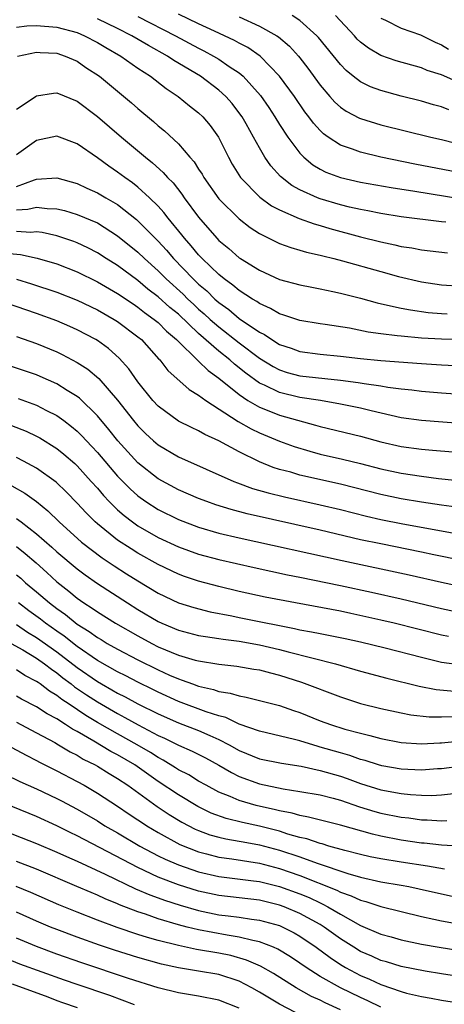
# Model space of a CAD drawing. Units: inches. Extents: x 2511000 to 2512116, y 1497000 to 1500000.
# Drawn here: x 2511345 to 2511387, y 1498555 to 1498653 of the extents above; entities that cross this region are included whole.
import ezdxf

# ---------------------------------------------------------------- set-up
doc = ezdxf.new("R2010")
doc.units = ezdxf.units.IN
doc.header["$MEASUREMENT"] = 0
doc.layers.add('LD25111497_2ft', color=93, linetype='Continuous')

msp = doc.modelspace()

# ---------------------------------------------------------------- linework, layer by layer
at = {"layer": 'LD25111497_2ft'}
for points, elevation in [([(2511357, 1498652.917), (2511360.728, 1498651), (2511363, 1498649.761), (2511363.514, 1498649.514), (2511364.475, 1498649), (2511365, 1498648.687), (2511366.031, 1498647.969), (2511367, 1498647.328), (2511367.191, 1498647.191), (2511367.388, 1498647), (2511369.095, 1498645.095), (2511369.919, 1498643.919), (2511370.537, 1498643), (2511371, 1498642.245), (2511371.82, 1498641), (2511373, 1498639.412), (2511373.402, 1498639), (2511374.267, 1498638.268), (2511375, 1498637.827), (2511375.549, 1498637.548), (2511377.003, 1498637.003), (2511379, 1498636.555), (2511382.01, 1498636.01), (2511384.339, 1498635.661), (2511389, 1498634.892)], 8684), ([(2511389.356, 1498637.356), (2511384.337, 1498638.337), (2511381, 1498639.018), (2511379, 1498639.5), (2511378.189, 1498639.811), (2511377, 1498640.209), (2511375.793, 1498641), (2511375.33, 1498641.33), (2511375, 1498641.649), (2511374.359, 1498642.359), (2511373.894, 1498643), (2511373.5, 1498643.5), (2511372.459, 1498645), (2511371, 1498647.007), (2511369.064, 1498649), (2511367.847, 1498649.847), (2511367, 1498650.283), (2511366.545, 1498650.545), (2511364.556, 1498651.444), (2511363, 1498652.171), (2511361, 1498653.132)], 8682), ([(2511387.698, 1498643.698), (2511387, 1498643.977), (2511386.186, 1498644.186), (2511385, 1498644.527), (2511383, 1498645.027), (2511381, 1498645.581), (2511379.968, 1498645.967), (2511379, 1498646.441), (2511378.27, 1498647), (2511377.565, 1498647.565), (2511377, 1498648.147), (2511374.839, 1498650.838), (2511374.687, 1498651), (2511373, 1498652.497), (2511372.245, 1498653)], 8678), ([(2511389, 1498646.246), (2511387, 1498647.147), (2511385.583, 1498647.583), (2511385, 1498647.823), (2511382.517, 1498648.517), (2511381, 1498649.055), (2511379.768, 1498649.768), (2511379, 1498650.358), (2511378.672, 1498650.672), (2511378.382, 1498651), (2511376.502, 1498653)], 8676), ([(2511345, 1498651.865), (2511346.031, 1498651.969), (2511347, 1498652.022), (2511349, 1498651.855), (2511351, 1498651.306), (2511351.733, 1498651), (2511353, 1498650.322), (2511353.826, 1498649.826), (2511355.314, 1498649), (2511357, 1498647.817), (2511358.244, 1498647), (2511359.783, 1498645.783), (2511360.976, 1498645), (2511362.091, 1498644.091), (2511363, 1498643.396), (2511363.417, 1498643), (2511364.139, 1498642.14), (2511364.954, 1498641), (2511365.935, 1498639), (2511366.32, 1498638.32), (2511367.143, 1498637), (2511369.056, 1498635.056), (2511370.211, 1498634.211), (2511371, 1498633.8), (2511372.945, 1498632.945), (2511374.418, 1498632.418), (2511375, 1498632.268), (2511375.973, 1498631.973), (2511379, 1498631.161), (2511381, 1498630.641), (2511382.362, 1498630.362), (2511383, 1498630.198), (2511384.052, 1498630.051), (2511385, 1498629.86), (2511387.582, 1498629.582)], 8688), ([(2511387.4, 1498632.6), (2511387, 1498632.636), (2511383, 1498633.135), (2511381, 1498633.446), (2511379.719, 1498633.719), (2511379, 1498633.844), (2511377.91, 1498634.09), (2511377, 1498634.319), (2511375, 1498634.9), (2511374.74, 1498635), (2511373, 1498635.786), (2511372.219, 1498636.219), (2511371.101, 1498637.101), (2511370.147, 1498638.148), (2511369.547, 1498639), (2511369, 1498639.92), (2511368.42, 1498641), (2511367.689, 1498642.311), (2511367.296, 1498643), (2511367.176, 1498643.176), (2511366.298, 1498644.297), (2511365.699, 1498645), (2511365, 1498645.641), (2511363.185, 1498647), (2511360.554, 1498648.553), (2511359.914, 1498649), (2511358.036, 1498650.036), (2511356.404, 1498651), (2511355, 1498651.705), (2511353, 1498652.66)], 8686), ([(2511367, 1498652.86), (2511369, 1498651.964), (2511370.708, 1498651), (2511370.885, 1498650.885), (2511371.969, 1498649.969), (2511372.857, 1498649), (2511373, 1498648.824), (2511373.791, 1498647.791), (2511375, 1498646.117), (2511375.962, 1498645), (2511376.449, 1498644.449), (2511377, 1498643.959), (2511377.565, 1498643.565), (2511378.876, 1498642.876), (2511379, 1498642.826), (2511381, 1498642.215), (2511385.922, 1498641), (2511387, 1498640.752), (2511388.403, 1498640.403)], 8680), ([(2511381, 1498652.75), (2511381.458, 1498652.542), (2511383, 1498651.764), (2511384.917, 1498651.083), (2511386.353, 1498650.353), (2511387, 1498650.118), (2511387.671, 1498649.671)], 8674), ([(2511345.117, 1498649), (2511347, 1498649.389), (2511347.351, 1498649.351), (2511349, 1498649.288), (2511349.824, 1498649), (2511351, 1498648.477), (2511351.874, 1498647.874), (2511353.2, 1498647), (2511356.37, 1498644.37), (2511357, 1498643.804), (2511358.528, 1498642.528), (2511359, 1498642.1), (2511359.617, 1498641.617), (2511361, 1498640.324), (2511362.134, 1498639), (2511362.545, 1498638.545), (2511363, 1498637.825), (2511363.335, 1498637.335), (2511363.518, 1498637), (2511365, 1498634.915), (2511367, 1498632.908), (2511368.08, 1498632.08), (2511369, 1498631.479), (2511370.654, 1498630.654), (2511371, 1498630.502), (2511372.095, 1498630.095), (2511373, 1498629.842), (2511373.643, 1498629.643), (2511375, 1498629.341), (2511375.262, 1498629.261), (2511376.362, 1498629), (2511377.224, 1498628.776), (2511381, 1498627.71), (2511382.755, 1498627.245), (2511385, 1498626.715), (2511387, 1498626.407), (2511389, 1498626.289)], 8690), ([(2511345, 1498643.756), (2511346.951, 1498645.049), (2511347, 1498645.071), (2511348.654, 1498645.346), (2511349, 1498645.366), (2511351, 1498644.532), (2511353, 1498643.024), (2511355.379, 1498641), (2511357.766, 1498639), (2511358.458, 1498638.458), (2511359.508, 1498637.508), (2511359.938, 1498637), (2511360.471, 1498636.471), (2511361.352, 1498635.352), (2511361.588, 1498635), (2511363, 1498633.094), (2511364.811, 1498631), (2511365, 1498630.8), (2511365.982, 1498629.983), (2511367, 1498629.085), (2511367.129, 1498629), (2511369, 1498627.848), (2511371, 1498626.948), (2511373, 1498626.404), (2511374.164, 1498626.164), (2511375, 1498626.016), (2511376.244, 1498625.756), (2511377, 1498625.581), (2511379, 1498625.077), (2511380.642, 1498624.643), (2511382.254, 1498624.254), (2511383, 1498624.117), (2511383.924, 1498623.924), (2511385.679, 1498623.679), (2511387, 1498623.565), (2511387.537, 1498623.537)], 8692), ([(2511389, 1498621.014), (2511387, 1498621.05), (2511385, 1498621.154), (2511383, 1498621.324), (2511382.613, 1498621.388), (2511381, 1498621.563), (2511379.735, 1498621.735), (2511377.887, 1498622.113), (2511375.502, 1498622.498), (2511375, 1498622.564), (2511373, 1498622.896), (2511371.428, 1498623.428), (2511371, 1498623.542), (2511370.086, 1498624.086), (2511369, 1498624.56), (2511368.75, 1498624.75), (2511368.315, 1498625), (2511367, 1498625.854), (2511366.387, 1498626.387), (2511365.522, 1498627), (2511365, 1498627.42), (2511363.349, 1498629), (2511363, 1498629.367), (2511362.271, 1498630.271), (2511361.609, 1498631), (2511361.35, 1498631.35), (2511359.978, 1498633), (2511359.559, 1498633.559), (2511359, 1498634.167), (2511358.159, 1498635), (2511357, 1498636.055), (2511356.473, 1498636.473), (2511355.71, 1498637), (2511355, 1498637.547), (2511354.127, 1498638.127), (2511353, 1498638.962), (2511351, 1498640.342), (2511349, 1498641.09), (2511347, 1498640.657), (2511345, 1498639.234)], 8694), ([(2511345, 1498636.124), (2511346.786, 1498636.786), (2511347, 1498636.845), (2511349, 1498636.973), (2511351, 1498636.406), (2511351.947, 1498635.947), (2511353, 1498635.488), (2511353.825, 1498635), (2511355, 1498634.335), (2511356.859, 1498632.859), (2511357, 1498632.738), (2511359, 1498630.713), (2511359.828, 1498629.828), (2511360.526, 1498629), (2511362.458, 1498627), (2511363, 1498626.484), (2511363.807, 1498625.807), (2511364.615, 1498625), (2511365, 1498624.656), (2511365.969, 1498623.969), (2511367, 1498623.086), (2511369, 1498621.73), (2511369.494, 1498621.494), (2511370.218, 1498621), (2511371, 1498620.53), (2511372.146, 1498620.146), (2511373, 1498619.823), (2511375, 1498619.547), (2511377, 1498619.355), (2511379, 1498619.12), (2511381, 1498618.935), (2511385, 1498618.638), (2511387, 1498618.51), (2511389, 1498618.417)], 8696), ([(2511345, 1498633.798), (2511346.125, 1498633.875), (2511347, 1498634.081), (2511348.043, 1498633.957), (2511349, 1498633.927), (2511349.742, 1498633.742), (2511351, 1498633.366), (2511353, 1498632.515), (2511355, 1498631.254), (2511357, 1498629.636), (2511357.652, 1498629), (2511359, 1498627.795), (2511359.783, 1498627), (2511361.47, 1498625.47), (2511361.944, 1498625), (2511362.49, 1498624.49), (2511363, 1498624.021), (2511363.549, 1498623.549), (2511364.14, 1498623), (2511365, 1498622.245), (2511367, 1498620.677), (2511369, 1498619.181), (2511370.347, 1498618.348), (2511371, 1498618.003), (2511371.759, 1498617.758), (2511373, 1498617.426), (2511377.002, 1498617.003), (2511378.763, 1498616.763), (2511379.346, 1498616.654), (2511381, 1498616.433), (2511381.69, 1498616.31), (2511383, 1498616.15), (2511384.043, 1498616.043), (2511385, 1498615.916), (2511387, 1498615.748), (2511393, 1498615.311)], 8698), ([(2511393, 1498612.389), (2511385, 1498613.003), (2511383, 1498613.289), (2511380.038, 1498613.962), (2511379, 1498614.225), (2511377, 1498614.64), (2511375.024, 1498615), (2511373, 1498615.292), (2511371, 1498615.762), (2511369.51, 1498616.49), (2511369, 1498616.712), (2511367.672, 1498617.672), (2511366.559, 1498618.559), (2511366.075, 1498619), (2511365, 1498619.861), (2511363, 1498621.612), (2511361, 1498623.5), (2511360.172, 1498624.172), (2511359, 1498625.227), (2511357.996, 1498625.996), (2511357, 1498626.839), (2511355, 1498628.305), (2511353.866, 1498629), (2511353, 1498629.562), (2511352.055, 1498630.055), (2511351, 1498630.562), (2511350.685, 1498630.686), (2511349, 1498631.248), (2511347.56, 1498631.56), (2511347, 1498631.625), (2511346.42, 1498631.58), (2511345, 1498631.675)], 8700), ([(2511343.57, 1498629.569), (2511345.411, 1498629.411), (2511347.055, 1498629.055), (2511349, 1498628.475), (2511351, 1498627.688), (2511353, 1498626.704), (2511355, 1498625.567), (2511356.519, 1498624.519), (2511357, 1498624.212), (2511357.667, 1498623.667), (2511358.616, 1498623), (2511359, 1498622.676), (2511359.831, 1498621.831), (2511360.829, 1498621), (2511360.905, 1498620.905), (2511362.932, 1498618.932), (2511363, 1498618.884), (2511363.939, 1498617.939), (2511365, 1498617.186), (2511367, 1498615.573), (2511367.858, 1498615), (2511369, 1498614.32), (2511370.097, 1498613.903), (2511371, 1498613.53), (2511374.555, 1498612.555), (2511375, 1498612.42), (2511379, 1498611.48), (2511381, 1498610.922), (2511383, 1498610.442), (2511385, 1498610.167), (2511386.091, 1498610.091), (2511388.09, 1498609.91)], 8702), ([(2511345, 1498626.959), (2511346.505, 1498626.505), (2511349, 1498625.67), (2511351, 1498624.881), (2511353, 1498623.937), (2511354.672, 1498623), (2511355, 1498622.793), (2511357, 1498621.285), (2511357.343, 1498621), (2511359.084, 1498619.084), (2511359.177, 1498619), (2511359.959, 1498617.959), (2511362.057, 1498616.057), (2511363, 1498615.508), (2511363.696, 1498615), (2511366.917, 1498612.917), (2511368.185, 1498612.185), (2511369, 1498611.805), (2511371, 1498610.981), (2511372.44, 1498610.44), (2511373.97, 1498609.97), (2511375, 1498609.701), (2511377.202, 1498609.202), (2511379, 1498608.773), (2511381, 1498608.249), (2511383, 1498607.807), (2511385, 1498607.502), (2511386.703, 1498607.297), (2511390.855, 1498606.855)], 8704), ([(2511388.455, 1498604.455), (2511387, 1498604.645), (2511385, 1498604.948), (2511383, 1498605.293), (2511381, 1498605.713), (2511377, 1498606.721), (2511373, 1498607.63), (2511372.101, 1498607.899), (2511371, 1498608.186), (2511370.376, 1498608.376), (2511369, 1498608.934), (2511367, 1498609.907), (2511365, 1498610.99), (2511363.624, 1498611.624), (2511363, 1498611.989), (2511362.306, 1498612.306), (2511361, 1498612.963), (2511359, 1498614.426), (2511358.468, 1498615), (2511357, 1498616.816), (2511356.105, 1498618.105), (2511355.162, 1498619.162), (2511354.11, 1498620.11), (2511353, 1498620.907), (2511352.845, 1498621), (2511351, 1498621.96), (2511350.289, 1498622.289), (2511349, 1498622.838), (2511347, 1498623.562), (2511342.944, 1498624.944)], 8706), ([(2511345, 1498621.308), (2511347, 1498620.626), (2511349, 1498619.793), (2511349.537, 1498619.537), (2511351, 1498618.75), (2511352.066, 1498618.066), (2511353.152, 1498617.152), (2511355, 1498615.009), (2511356.565, 1498613), (2511357, 1498612.476), (2511357.742, 1498611.742), (2511358.544, 1498611), (2511359, 1498610.609), (2511361, 1498609.439), (2511366.462, 1498607), (2511366.844, 1498606.844), (2511368.311, 1498606.311), (2511369.86, 1498605.86), (2511371.471, 1498605.471), (2511375, 1498604.692), (2511377, 1498604.214), (2511379.571, 1498603.571), (2511381, 1498603.251), (2511383.179, 1498602.821), (2511388.083, 1498601.917)], 8708), ([(2511389, 1498599.205), (2511386.24, 1498599.76), (2511385, 1498600.027), (2511381, 1498600.824), (2511379, 1498601.241), (2511375, 1498602.175), (2511367.799, 1498603.799), (2511366.221, 1498604.221), (2511364.697, 1498604.696), (2511363.814, 1498605), (2511363, 1498605.309), (2511361, 1498606.171), (2511359, 1498607.259), (2511357, 1498608.842), (2511355.028, 1498611), (2511354.138, 1498612.137), (2511353, 1498613.488), (2511351.222, 1498615.221), (2511351, 1498615.389), (2511350.012, 1498615.988), (2511349, 1498616.634), (2511347.365, 1498617.365), (2511347, 1498617.517), (2511345.899, 1498617.899), (2511343, 1498618.853)], 8710), ([(2511345.182, 1498615.183), (2511347, 1498614.529), (2511347.991, 1498614.009), (2511349, 1498613.506), (2511349.69, 1498613), (2511350.435, 1498612.435), (2511351, 1498611.953), (2511351.482, 1498611.483), (2511351.912, 1498611), (2511352.449, 1498610.449), (2511353, 1498609.846), (2511355, 1498607.532), (2511356.251, 1498606.251), (2511357, 1498605.58), (2511357.797, 1498605), (2511359, 1498604.218), (2511361, 1498603.229), (2511363, 1498602.479), (2511365, 1498601.899), (2511367, 1498601.417), (2511377.177, 1498599.177), (2511383.785, 1498597.785), (2511387, 1498597.048), (2511389, 1498596.623)], 8712), ([(2511344.53, 1498612.529), (2511345.962, 1498611.962), (2511347, 1498611.469), (2511347.303, 1498611.303), (2511349, 1498610.257), (2511349.694, 1498609.694), (2511350.762, 1498608.762), (2511351, 1498608.537), (2511352.396, 1498607), (2511353, 1498606.317), (2511353.6, 1498605.6), (2511354.174, 1498605), (2511355, 1498604.193), (2511355.631, 1498603.631), (2511356.461, 1498603), (2511357, 1498602.621), (2511359, 1498601.469), (2511361, 1498600.543), (2511363, 1498599.831), (2511365, 1498599.287), (2511368.482, 1498598.482), (2511371.782, 1498597.782), (2511373, 1498597.547), (2511377, 1498596.725), (2511380.069, 1498596.07), (2511383, 1498595.415), (2511387, 1498594.447), (2511389, 1498594.037)], 8714), ([(2511387.69, 1498591.69), (2511387, 1498591.828), (2511382.319, 1498593), (2511381, 1498593.309), (2511378.04, 1498593.96), (2511377, 1498594.176), (2511372.56, 1498595), (2511369.575, 1498595.575), (2511367, 1498596.123), (2511365, 1498596.616), (2511363, 1498597.157), (2511361.62, 1498597.62), (2511361, 1498597.844), (2511359, 1498598.797), (2511357, 1498599.918), (2511356.328, 1498600.328), (2511355, 1498601.206), (2511353, 1498602.818), (2511352.792, 1498603), (2511351.887, 1498603.887), (2511351, 1498604.863), (2511349.947, 1498605.947), (2511348.94, 1498606.94), (2511347, 1498608.311), (2511345.7, 1498609), (2511345, 1498609.349)], 8716), ([(2511344.549, 1498606.549), (2511345.843, 1498605.843), (2511347, 1498604.999), (2511348.106, 1498604.106), (2511349.218, 1498603), (2511351.448, 1498601), (2511353.463, 1498599.463), (2511354.664, 1498598.664), (2511355.886, 1498597.886), (2511357, 1498597.191), (2511359, 1498595.979), (2511361, 1498595.019), (2511362.537, 1498594.537), (2511364.133, 1498594.133), (2511366.27, 1498593.73), (2511367, 1498593.569), (2511369.146, 1498593.146), (2511371, 1498592.761), (2511372.478, 1498592.478), (2511373, 1498592.35), (2511374.153, 1498592.153), (2511375, 1498591.973), (2511375.824, 1498591.824), (2511377.483, 1498591.483), (2511379, 1498591.15), (2511381.438, 1498590.562), (2511385, 1498589.63), (2511387, 1498589.159), (2511389, 1498588.875)], 8718), ([(2511345, 1498603.347), (2511345.468, 1498603), (2511347, 1498601.829), (2511348.504, 1498600.504), (2511349, 1498600.04), (2511351, 1498598.357), (2511351.781, 1498597.781), (2511353, 1498596.933), (2511355.979, 1498595), (2511357, 1498594.366), (2511359, 1498593.167), (2511359.36, 1498593), (2511361, 1498592.301), (2511363, 1498591.797), (2511363.674, 1498591.674), (2511365, 1498591.504), (2511365.426, 1498591.426), (2511367, 1498591.23), (2511369, 1498590.871), (2511371, 1498590.393), (2511371.832, 1498590.168), (2511376.525, 1498589), (2511379, 1498588.274), (2511381.574, 1498587.574), (2511384.792, 1498586.792), (2511386.463, 1498586.463), (2511388.284, 1498586.284)], 8720), ([(2511345, 1498600.559), (2511345.874, 1498599.875), (2511346.953, 1498598.952), (2511348.005, 1498598.005), (2511349, 1498597.074), (2511350.168, 1498596.168), (2511351, 1498595.475), (2511351.677, 1498595), (2511352.492, 1498594.492), (2511353, 1498594.119), (2511354.804, 1498593), (2511357, 1498591.748), (2511358.365, 1498591), (2511359, 1498590.678), (2511361, 1498589.835), (2511362.642, 1498589.358), (2511363, 1498589.269), (2511365, 1498588.956), (2511366.762, 1498588.762), (2511368.464, 1498588.464), (2511369, 1498588.383), (2511370.083, 1498588.083), (2511371, 1498587.861), (2511373.17, 1498587.17), (2511377, 1498585.724), (2511379, 1498585.081), (2511381, 1498584.564), (2511383, 1498584.134), (2511383.962, 1498583.962), (2511385.76, 1498583.76), (2511387, 1498583.74), (2511388.204, 1498583.796)], 8722), ([(2511345, 1498597.789), (2511345.434, 1498597.434), (2511345.914, 1498597), (2511347, 1498596.099), (2511348.258, 1498595), (2511349, 1498594.434), (2511349.851, 1498593.852), (2511351, 1498592.916), (2511352.192, 1498592.192), (2511353, 1498591.582), (2511353.373, 1498591.373), (2511353.978, 1498591), (2511355, 1498590.421), (2511357, 1498589.374), (2511359, 1498588.389), (2511360.118, 1498587.883), (2511361, 1498587.5), (2511361.39, 1498587.39), (2511362.389, 1498587), (2511363, 1498586.782), (2511364.457, 1498586.457), (2511365, 1498586.259), (2511366.105, 1498586.105), (2511367, 1498585.82), (2511367.708, 1498585.708), (2511371, 1498584.857), (2511372.366, 1498584.367), (2511373, 1498584.173), (2511375, 1498583.373), (2511376.013, 1498583), (2511377.449, 1498582.551), (2511379, 1498582.139), (2511379.922, 1498581.922), (2511381, 1498581.611), (2511383, 1498581.219), (2511385, 1498581.08), (2511386.815, 1498581.185), (2511387, 1498581.182), (2511388.639, 1498581.361)], 8724), ([(2511389, 1498578.893), (2511387, 1498578.621), (2511386.605, 1498578.605), (2511385, 1498578.482), (2511383, 1498578.579), (2511381.087, 1498578.913), (2511380.765, 1498579), (2511379.438, 1498579.438), (2511379, 1498579.549), (2511377.935, 1498579.935), (2511377, 1498580.185), (2511375, 1498580.773), (2511374.814, 1498580.814), (2511373, 1498581.385), (2511372.473, 1498581.527), (2511369, 1498582.322), (2511367, 1498583.036), (2511365.677, 1498583.677), (2511365, 1498583.844), (2511363.748, 1498584.252), (2511361, 1498585.281), (2511359, 1498586.184), (2511358.462, 1498586.462), (2511357, 1498587.169), (2511355.8, 1498587.8), (2511355, 1498588.184), (2511353, 1498589.312), (2511351, 1498590.708), (2511349.731, 1498591.731), (2511349, 1498592.219), (2511347.884, 1498593), (2511347.392, 1498593.392), (2511346.233, 1498594.233), (2511345.204, 1498595)], 8726), ([(2511345, 1498592.877), (2511346.115, 1498592.115), (2511347, 1498591.603), (2511349, 1498590.186), (2511351, 1498588.618), (2511353, 1498587.23), (2511353.404, 1498587), (2511354.432, 1498586.432), (2511355, 1498586.1), (2511355.738, 1498585.738), (2511357, 1498585.049), (2511359, 1498584.041), (2511361, 1498583.158), (2511363, 1498582.39), (2511364.097, 1498581.903), (2511365, 1498581.526), (2511366.028, 1498581), (2511367, 1498580.444), (2511369, 1498579.615), (2511371.169, 1498579.17), (2511373.131, 1498578.869), (2511375, 1498578.457), (2511377, 1498577.884), (2511377.663, 1498577.663), (2511379, 1498577.171), (2511381, 1498576.541), (2511383, 1498576.178), (2511383.917, 1498576.083), (2511385, 1498576.014), (2511385.999, 1498576.001), (2511387, 1498576.044), (2511388.171, 1498576.171)], 8728), ([(2511344.493, 1498591), (2511345.632, 1498590.368), (2511347, 1498589.548), (2511347.777, 1498589), (2511348.455, 1498588.455), (2511349, 1498588.097), (2511349.597, 1498587.597), (2511350.402, 1498587), (2511350.73, 1498586.73), (2511351.917, 1498585.917), (2511353, 1498585.225), (2511355, 1498584.068), (2511355.702, 1498583.701), (2511357.037, 1498582.963), (2511359, 1498581.926), (2511359.641, 1498581.641), (2511361, 1498580.958), (2511362.366, 1498580.366), (2511363.689, 1498579.689), (2511365, 1498578.975), (2511366.241, 1498578.241), (2511367, 1498577.863), (2511369, 1498577.124), (2511371.362, 1498576.638), (2511373, 1498576.397), (2511375, 1498576.042), (2511376.285, 1498575.715), (2511377, 1498575.514), (2511378.872, 1498574.872), (2511380.403, 1498574.403), (2511381, 1498574.242), (2511383, 1498573.844), (2511383.765, 1498573.765), (2511385, 1498573.589), (2511385.581, 1498573.581), (2511387, 1498573.496), (2511387.526, 1498573.526)], 8730), ([(2511390.842, 1498570.842), (2511387, 1498571.088), (2511385.269, 1498571.269), (2511385, 1498571.284), (2511383, 1498571.57), (2511381, 1498571.957), (2511380.155, 1498572.155), (2511377, 1498573.05), (2511373.855, 1498573.855), (2511373, 1498573.996), (2511372.234, 1498574.234), (2511371, 1498574.457), (2511370.577, 1498574.577), (2511368.689, 1498575), (2511367, 1498575.493), (2511366.109, 1498575.891), (2511365, 1498576.331), (2511363.735, 1498577), (2511363, 1498577.417), (2511362.017, 1498578.017), (2511361, 1498578.533), (2511360.721, 1498578.721), (2511359.484, 1498579.484), (2511359, 1498579.732), (2511358.24, 1498580.24), (2511356.938, 1498581), (2511355, 1498582.059), (2511353, 1498583.205), (2511351.876, 1498583.876), (2511350.209, 1498585), (2511349.475, 1498585.475), (2511349, 1498585.865), (2511348.287, 1498586.288), (2511347.355, 1498587), (2511347.141, 1498587.141), (2511347, 1498587.254), (2511345.845, 1498587.844), (2511345, 1498588.381)], 8732), ([(2511387.296, 1498568.704), (2511385.603, 1498569), (2511383, 1498569.392), (2511381, 1498569.718), (2511379.935, 1498569.935), (2511379, 1498570.153), (2511377.44, 1498570.56), (2511375.867, 1498571), (2511375.201, 1498571.201), (2511375, 1498571.248), (2511373.701, 1498571.701), (2511373, 1498571.852), (2511371.823, 1498572.178), (2511371, 1498572.45), (2511369, 1498572.966), (2511367.325, 1498573.325), (2511365.717, 1498573.717), (2511364.254, 1498574.254), (2511362.908, 1498574.908), (2511361, 1498576.037), (2511359, 1498577.37), (2511356.706, 1498579), (2511355, 1498580.003), (2511354.341, 1498580.341), (2511352.656, 1498581.344), (2511351, 1498582.303), (2511350.542, 1498582.542), (2511349.86, 1498583), (2511349, 1498583.545), (2511348.053, 1498584.053), (2511347, 1498584.739), (2511345.5, 1498585.5), (2511345, 1498585.784)], 8734), ([(2511345, 1498583.218), (2511345.434, 1498583), (2511347, 1498582.185), (2511348.785, 1498581.215), (2511349.161, 1498581), (2511350.3, 1498580.3), (2511351, 1498579.959), (2511351.589, 1498579.589), (2511352.792, 1498579), (2511353, 1498578.883), (2511354.158, 1498578.158), (2511355, 1498577.669), (2511356.001, 1498577), (2511358.907, 1498574.907), (2511360.104, 1498574.104), (2511361.352, 1498573.352), (2511362.668, 1498572.668), (2511363, 1498572.526), (2511364.113, 1498572.113), (2511365, 1498571.863), (2511365.697, 1498571.697), (2511367, 1498571.484), (2511367.401, 1498571.401), (2511369, 1498571.125), (2511371, 1498570.588), (2511373, 1498569.919), (2511374.705, 1498569.295), (2511377.724, 1498568.275), (2511379, 1498567.912), (2511381, 1498567.472), (2511383, 1498567.143), (2511383.775, 1498567), (2511384.787, 1498566.787), (2511387, 1498566.263), (2511388.054, 1498566.054)], 8736), ([(2511344.061, 1498581), (2511345.955, 1498579.955), (2511347, 1498579.44), (2511347.278, 1498579.278), (2511348.606, 1498578.606), (2511349, 1498578.422), (2511351, 1498577.378), (2511351.683, 1498577), (2511353, 1498576.225), (2511355, 1498574.925), (2511356.148, 1498574.148), (2511357, 1498573.593), (2511357.347, 1498573.346), (2511357.884, 1498573), (2511359, 1498572.332), (2511361.15, 1498571.15), (2511363, 1498570.413), (2511363.773, 1498570.227), (2511365, 1498569.9), (2511366.268, 1498569.732), (2511369, 1498569.31), (2511371, 1498568.792), (2511373, 1498568.094), (2511376.64, 1498566.64), (2511377, 1498566.449), (2511378.08, 1498566.08), (2511379, 1498565.637), (2511379.516, 1498565.516), (2511381, 1498565.034), (2511385, 1498564.044), (2511386.217, 1498563.784), (2511387, 1498563.596), (2511389, 1498563.249)], 8738), ([(2511343.934, 1498578.066), (2511345.358, 1498577.358), (2511347, 1498576.635), (2511349, 1498575.699), (2511349.46, 1498575.46), (2511351, 1498574.638), (2511353, 1498573.471), (2511353.751, 1498573), (2511355, 1498572.293), (2511357.189, 1498571), (2511359, 1498570.045), (2511359.698, 1498569.698), (2511361, 1498569.135), (2511363, 1498568.448), (2511365, 1498567.995), (2511368.425, 1498567.575), (2511369, 1498567.491), (2511371, 1498567.01), (2511373, 1498566.278), (2511373.902, 1498565.902), (2511375, 1498565.379), (2511375.269, 1498565.269), (2511375.775, 1498565), (2511377, 1498564.277), (2511379, 1498563.166), (2511381, 1498562.309), (2511382.027, 1498562.026), (2511383, 1498561.738), (2511385, 1498561.311), (2511386.745, 1498561), (2511389, 1498560.647)], 8740), ([(2511391, 1498557.757), (2511387, 1498558.365), (2511385.367, 1498558.633), (2511383, 1498559.094), (2511381.549, 1498559.549), (2511381, 1498559.697), (2511380.111, 1498560.11), (2511379, 1498560.582), (2511378.313, 1498561), (2511377, 1498561.839), (2511375.399, 1498563), (2511375, 1498563.246), (2511373, 1498564.35), (2511371.454, 1498565), (2511371, 1498565.168), (2511369, 1498565.636), (2511365, 1498566.102), (2511363, 1498566.537), (2511361, 1498567.17), (2511359, 1498567.937), (2511357, 1498568.867), (2511351, 1498572.015), (2511350.327, 1498572.327), (2511349, 1498572.994), (2511347, 1498573.897), (2511343, 1498575.537)], 8742), ([(2511343, 1498572.803), (2511347, 1498571.238), (2511349, 1498570.406), (2511349.961, 1498569.961), (2511351, 1498569.517), (2511353.766, 1498568.234), (2511356.775, 1498566.775), (2511358.172, 1498566.172), (2511359, 1498565.888), (2511359.645, 1498565.645), (2511361.166, 1498565.166), (2511363, 1498564.631), (2511365, 1498564.216), (2511365.907, 1498564.093), (2511367, 1498563.968), (2511368.223, 1498563.777), (2511369, 1498563.682), (2511371, 1498563.137), (2511371.316, 1498563), (2511372.43, 1498562.43), (2511373, 1498562.104), (2511374.614, 1498561), (2511375.976, 1498559.976), (2511377, 1498559.306), (2511377.513, 1498559), (2511379, 1498558.22), (2511379.865, 1498557.865), (2511381, 1498557.329), (2511383, 1498556.631), (2511383.515, 1498556.485), (2511385, 1498556.135), (2511385.971, 1498555.972), (2511387, 1498555.763), (2511391, 1498555.14)], 8744), ([(2511381, 1498555.103), (2511379.725, 1498555.725), (2511379, 1498556.041), (2511377.023, 1498557), (2511375, 1498558.127), (2511373.61, 1498559), (2511373, 1498559.437), (2511372.062, 1498560.062), (2511370.819, 1498560.819), (2511370.393, 1498561), (2511369, 1498561.541), (2511368.341, 1498561.659), (2511367, 1498562.013), (2511365.816, 1498562.184), (2511363, 1498562.717), (2511361.881, 1498563), (2511361, 1498563.23), (2511359, 1498563.816), (2511357.74, 1498564.26), (2511357, 1498564.492), (2511355.196, 1498565.196), (2511355, 1498565.292), (2511353.781, 1498565.781), (2511353, 1498566.153), (2511352.395, 1498566.395), (2511350.984, 1498567.016), (2511347, 1498568.699), (2511345, 1498569.475)], 8746), ([(2511377, 1498554.835), (2511375.504, 1498555.504), (2511375, 1498555.768), (2511374.155, 1498556.155), (2511372.649, 1498557), (2511370.397, 1498558.397), (2511369.119, 1498559.119), (2511367.74, 1498559.74), (2511366.18, 1498560.18), (2511365, 1498560.421), (2511362.795, 1498560.795), (2511361, 1498561.165), (2511359, 1498561.667), (2511357.955, 1498561.955), (2511357, 1498562.259), (2511354.95, 1498562.95), (2511353, 1498563.683), (2511351, 1498564.467), (2511349.202, 1498565.201), (2511346.415, 1498566.415), (2511344.997, 1498566.997)], 8748), ([(2511372.559, 1498554.559), (2511371, 1498555.393), (2511369, 1498556.584), (2511368.263, 1498557), (2511367, 1498557.647), (2511365, 1498558.305), (2511363, 1498558.655), (2511361, 1498558.964), (2511359.322, 1498559.322), (2511357, 1498559.98), (2511354.702, 1498560.702), (2511353.199, 1498561.199), (2511351, 1498561.99), (2511349, 1498562.749), (2511348.382, 1498563), (2511347, 1498563.589), (2511345, 1498564.474)], 8750), ([(2511367, 1498554.998), (2511365, 1498555.781), (2511363, 1498556.186), (2511361.598, 1498556.401), (2511361, 1498556.509), (2511359, 1498557.003), (2511356.073, 1498557.928), (2511351.456, 1498559.456), (2511349, 1498560.336), (2511347, 1498561.079), (2511345, 1498561.911)], 8752), ([(2511356.674, 1498555.327), (2511354.231, 1498556.231), (2511351, 1498557.309), (2511349.765, 1498557.765), (2511345.346, 1498559.346), (2511343, 1498560.284)], 8754), ([(2511344.594, 1498557.406), (2511348.117, 1498556.117), (2511349, 1498555.759), (2511349.554, 1498555.554), (2511351, 1498555.04)], 8756)]:
    msp.add_lwpolyline(points, dxfattribs=dict(at, elevation=elevation))

doc.saveas('drawing.dxf')
